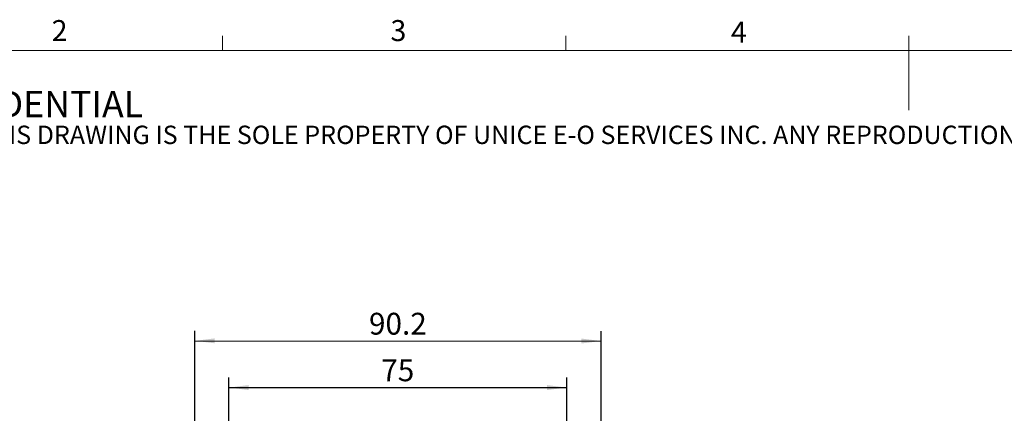
# Model space of a CAD drawing. Units: millimetres. Extents: x 5 to 289, y 4 to 204.
# Drawn here: x 57 to 157, y 165 to 204 of the extents above; entities that cross this region are included whole.
import ezdxf

# ---------------------------------------------------------------- set-up
doc = ezdxf.new("R2010")
doc.units = ezdxf.units.MM
doc.layers.add('DIM', color=7, linetype='Continuous')
doc.styles.add('SLDTEXTSTYLE0', font='TXT', dxfattribs={"width": 0.605})
doc.styles.add('SLDTEXTSTYLE1', font='TXT', dxfattribs={"width": 0.7})
doc.dimstyles.new('SLDDIMSTYLE0', dxfattribs={"dimtxt": 2.2, "dimasz": 2, "dimexe": 0, "dimexo": 0.0625, "dimgap": 0.55, "dimtad": 1, "dimlfac": 2.2, "dimrnd": 1e-09, "dimzin": 12, "dimdsep": 46, "dimtxsty": 'SLDTEXTSTYLE1', "dimsah": 1, "dimcen": 0.09, "dimadec": 0, "dimazin": 3, "dimtfac": 1, "dimtofl": 0, "dimtmove": 0, "dimatfit": 3, "dimfxl": 1, "dimfrac": 2, "dimtolj": 1, "dimtzin": 12, "dimarcsym": 0})

# ---------------------------------------------------------------- blocks, each defined once
blk = doc.blocks.new('SW_NOTE_0')
at = {"color": 0, "linetype": 'Continuous', "lineweight": 0, "attachment_point": 1, "style": 'SLDTEXTSTYLE0'}
for s, insert, char_height in [('PROPRIETARY AND CONFIDENTIAL', (0, 3.411), 2.64583), ('THE INFORMATION CONTAINED IN THIS DRAWING IS THE SOLE PROPERTY OF UNICE E-O SERVICES INC. ANY REPRODUCTION IN PART OR AS A WHOLE WITHOUT THE WRITTEN PERMISSION OF UNICE E-O SERVICES INC IS', (0, -0.082), 1.852083)]:
    blk.add_mtext(s, dxfattribs=dict(at, insert=insert, char_height=char_height))
blk = doc.blocks.new('_D_2')
at = {"layer": 'DIM'}
for p, q in [((78.608, 129.29), (78.608, 168.403)), ((112.699, 129.273), (112.699, 168.403)), ((78.608, 167.403), (112.699, 167.403))]:
    blk.add_line(p, q, dxfattribs=at)
for points in [[(78.608, 167.403), (80.608, 167.153), (80.608, 167.653)], [(112.699, 167.403), (110.699, 167.653), (110.699, 167.153)]]:
    blk.add_solid(points, dxfattribs=at)
at = {"layer": 'DIM', "insert": (93.973, 170.239), "char_height": 2.2, "attachment_point": 1, "style": 'SLDTEXTSTYLE1'}
blk.add_mtext('75', dxfattribs=at)
blk = doc.blocks.new('_D_3')
at = {"layer": 'DIM'}
for p, q in [((75.16, 142.928), (75.175, 173.115)), ((116.16, 141.999), (116.175, 173.095)), ((75.174, 172.115), (116.174, 172.095))]:
    blk.add_line(p, q, dxfattribs=at)
for points in [[(75.174, 172.115), (77.174, 171.864), (77.174, 172.364)], [(116.174, 172.095), (114.174, 172.346), (114.174, 171.846)]]:
    blk.add_solid(points, dxfattribs=at)
at = {"layer": 'DIM', "insert": (92.735, 174.942), "char_height": 2.2, "attachment_point": 1, "rotation": 359.97236, "style": 'SLDTEXTSTYLE1'}
blk.add_mtext('90.2', dxfattribs=at)

msp = doc.modelspace()

# ---------------------------------------------------------------- linework, layer by layer
at = {"color": 7, "linetype": 'Continuous', "lineweight": 15}
for p, q in [((77.9508, 201.372), (77.9508, 202.872)), ((112.5808, 201.372), (112.5808, 202.872)), ((147.2108, 201.372), (147.2108, 202.872)), ((147.1908, 201.372), (147.1908, 195.372))]:
    msp.add_line(p, q, dxfattribs=at)
at = {"color": 7, "linetype": 'Continuous', "lineweight": 0}
msp.add_line((285.6908, 201.372), (8.6908, 201.372), dxfattribs=at)

# ---------------------------------------------------------------- block references
msp.add_blockref('SW_NOTE_0', (12.2315, 193.8904), dxfattribs=at)

# ---------------------------------------------------------------- texts
at = {"color": 7, "linetype": 'Continuous', "lineweight": 0, "char_height": 2.1167, "attachment_point": 1, "style": 'SLDTEXTSTYLE0'}
for s, insert in [('2', (60.7171, 204.4534)), ('3', (94.901, 204.4534)), ('4', (129.2533, 204.2993))]:
    msp.add_mtext(s, dxfattribs=dict(at, insert=insert))

# ---------------------------------------------------------------- dimensions: what is measured, and where the dimension line sits
at = {"layer": 'DIM'}
dim = msp.add_linear_dim(base=(116.1743, 172.0948), p1=(75.1598, 141.9278), p2=(116.1593, 140.999), angle=359.972357, dimstyle='SLDDIMSTYLE0', dxfattribs=at)
dim.commit()
dim.dimension.update_dxf_attribs({"geometry": '_D_3', "text_midpoint": (95.6743, 172.1047), "dimtype": 160})
dim = msp.add_linear_dim(base=(112.6987, 167.4035), p1=(78.6078, 128.2898), p2=(112.6987, 128.2734), dimstyle='SLDDIMSTYLE0', dxfattribs=at)
dim.commit()
dim.dimension.update_dxf_attribs({"geometry": '_D_2', "text_midpoint": (95.6532, 167.4035), "dimtype": 160})

doc.saveas('drawing.dxf')
